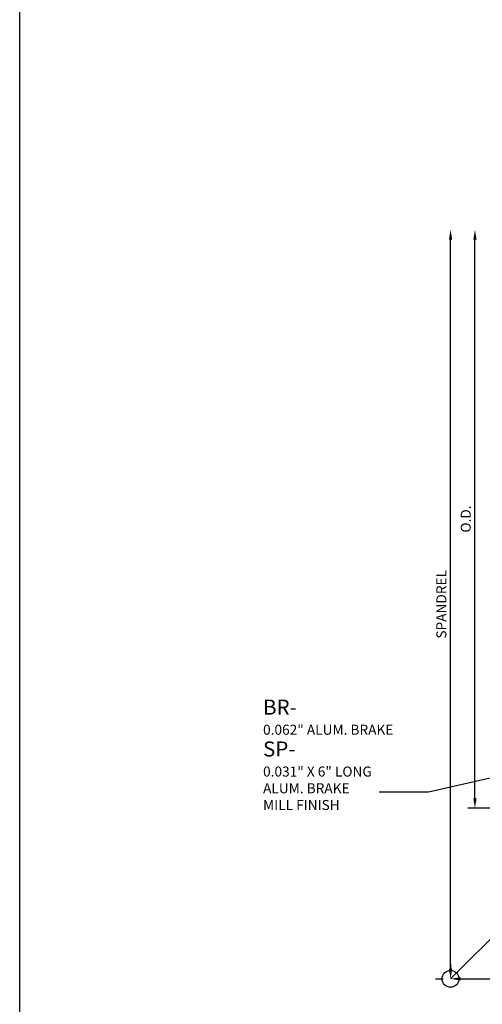
# Model space of a CAD drawing. Extents: x 0 to 138, y 0 to 87.
# Drawn here: x 0 to 12, y 19 to 44 of the extents above; entities that cross this region are included whole.
import ezdxf

# ---------------------------------------------------------------- set-up
doc = ezdxf.new("R2010")
doc.units = 0
doc.header["$LTSCALE"] = 0.5
doc.header["$MEASUREMENT"] = 0
doc.linetypes.add('CENTER', pattern=[2, 1.25, -0.25, 0.25, -0.25])
doc.layers.get('0').update_dxf_attribs({"color": 4, "linetype": 'CONTINUOUS'})
for name, color, linetype in [('CENTER', 1, 'CENTER'), ('DIME', 2, 'CONTINUOUS'), ('FORMAT', 7, 'CONTINUOUS'), ('R-ANNO-DIMS', 3, 'CONTINUOUS')]:
    doc.layers.add(name, color=color, linetype=linetype)
doc.styles.get("Standard").update_dxf_attribs({"font": 'arial.ttf'})
doc.dimstyles.new('EXT_ON-OFF', dxfattribs={"dimscale": 2, "dimtxt": 0.125, "dimasz": 0.125, "dimexe": 0.09, "dimexo": 0.1875, "dimgap": 0.05, "dimtad": 3, "dimdec": 3, "dimzin": 3, "dimdsep": 46, "dimlunit": 5, "dimtxsty": 'Standard', "dimcen": 0, "dimse2": 1, "dimazin": 0, "dimtfac": 1, "dimtdec": 3, "dimtofl": 0, "dimtmove": 0, "dimatfit": 0, "dimfxl": 1, "dimfrac": 2, "dimtolj": 1, "dimtzin": 3, "dimarcsym": 0})
doc.dimstyles.new('EXT_ON-ON', dxfattribs={"dimscale": 2, "dimtxt": 0.125, "dimasz": 0.125, "dimexe": 0.09, "dimexo": 0.1875, "dimgap": 0.05, "dimtad": 3, "dimdec": 5, "dimzin": 3, "dimdsep": 46, "dimlunit": 5, "dimtxsty": 'Standard', "dimcen": 0, "dimadec": 0, "dimazin": 0, "dimtfac": 1, "dimtdec": 4, "dimtofl": 0, "dimtmove": 0, "dimatfit": 0, "dimfxl": 1, "dimfrac": 2, "dimtolj": 1, "dimtzin": 3, "dimarcsym": 0})

# ---------------------------------------------------------------- blocks, each defined once
blk = doc.blocks.new('*D32')
at = {"layer": 'DIME', "color": 0, "lineweight": -2, "transparency": 16777216}
for p, q in [((11.34, 24.255), (11.34, 38.169)), ((14.59, 24.005), (11.16, 24.005))]:
    blk.add_line(p, q, dxfattribs=at)
at = {"layer": 'DIME', "color": 0, "transparency": 16777216}
for points in [[(11.299, 38.169), (11.382, 38.169), (11.34, 38.419)], [(11.299, 24.255), (11.382, 24.255), (11.34, 24.005)]]:
    blk.add_solid(points, dxfattribs=at)
at = {"layer": 'DIME', "color": 0, "transparency": 16777216, "insert": (11.111, 31.212), "char_height": 0.25, "attachment_point": 5, "rotation": 90}
blk.add_mtext('\\A1;O.D.', dxfattribs=at)
blk = doc.blocks.new('*D36')
at = {"layer": 'DIME', "color": 0, "lineweight": -2, "transparency": 16777216}
for p, q in [((10.732, 20.005), (10.732, 38.169)), ((10.357, 19.755), (10.552, 19.755))]:
    blk.add_line(p, q, dxfattribs=at)
at = {"layer": 'DIME', "color": 0, "transparency": 16777216}
for points in [[(10.691, 38.169), (10.774, 38.169), (10.732, 38.419)], [(10.691, 20.005), (10.774, 20.005), (10.732, 19.755)]]:
    blk.add_solid(points, dxfattribs=at)
at = {"layer": 'DIME', "color": 0, "transparency": 16777216, "insert": (10.503, 29.087), "char_height": 0.25, "attachment_point": 5, "rotation": 90}
blk.add_mtext('\\A1;SPANDREL', dxfattribs=at)
blk = doc.blocks.new('*D37')
at = {"layer": 'DIME', "color": 0, "lineweight": -2, "transparency": 16777216}
for p, q in [((10.732, 20.13), (10.732, 19.935)), ((10.982, 19.755), (29.128, 19.755))]:
    blk.add_line(p, q, dxfattribs=at)
at = {"layer": 'DIME', "color": 0, "transparency": 16777216}
for points in [[(10.982, 19.797), (10.982, 19.714), (10.732, 19.755)], [(29.128, 19.797), (29.128, 19.714), (29.378, 19.755)]]:
    blk.add_solid(points, dxfattribs=at)
at = {"layer": 'DIME', "color": 0, "transparency": 16777216, "insert": (20.055, 19.985), "char_height": 0.25, "attachment_point": 5}
blk.add_mtext('\\A1;SPANDREL', dxfattribs=at)

msp = doc.modelspace()

# ---------------------------------------------------------------- linework, layer by layer
msp.add_circle((10.732233, 19.755483), 0.209947)
at = {"layer": 'CENTER', "linetype": 'CENTER', "ltscale": 7}
msp.add_line((10.732233, 19.755483), (21.724016, 30.764157), dxfattribs=at)
at = {"layer": 'FORMAT'}
msp.add_lwpolyline([(137.632981, 0), (0, 0), (0, 87.305672)], dxfattribs=at)

# ---------------------------------------------------------------- texts
at = {"layer": 'R-ANNO-DIMS', "insert": (6.061925, 26.712494), "char_height": 0.375, "width": 4.53474, "attachment_point": 1}
msp.add_mtext('BR-\\P{\\H0.6667x;0.062" ALUM. BRAKE\\P}SP-\\P{\\H0.6667x;0.031" X 6" LONG\\PALUM. BRAKE\\PMILL FINISH}', dxfattribs=at)

# ---------------------------------------------------------------- dimensions: what is measured, and where the dimension line sits
at = {"layer": 'DIME'}
for base, p1, p2, text, picture, middle in [((10.732233, 38.418566), (10.732233, 19.755483), (11.340341, 38.418566), 'SPANDREL', '*D36', (10.50297, 29.087024)), ((11.340341, 38.418566), (14.965341, 24.005483), (14.219797, 38.418566), 'O.D.', '*D32', (11.110993, 31.212024))]:
    dim = msp.add_linear_dim(base=base, p1=p1, p2=p2, angle=90, text=text, dimstyle='EXT_ON-OFF', override={"dimpost": '"'}, dxfattribs=at)
    dim.commit()
    dim.dimension.update_dxf_attribs({"geometry": picture, "text_midpoint": middle})
dim = msp.add_linear_dim(base=(29.378424, 19.755483), p1=(10.732233, 19.755483), p2=(29.378424, 20.380483), text='SPANDREL', dimstyle='EXT_ON-OFF', override={"dimpost": '"'}, dxfattribs=at)
dim.commit()
dim.dimension.update_dxf_attribs({"geometry": '*D37', "text_midpoint": (20.055329, 19.984746)})

# ---------------------------------------------------------------- leaders
at = {"layer": 'R-ANNO-DIMS', "linetype": 'Continuous'}
msp.add_leader([(16.493877, 25.823466), (10.184141, 24.409923), (8.957607, 24.407203)], dimstyle='EXT_ON-ON', dxfattribs=at)

doc.saveas('drawing.dxf')
